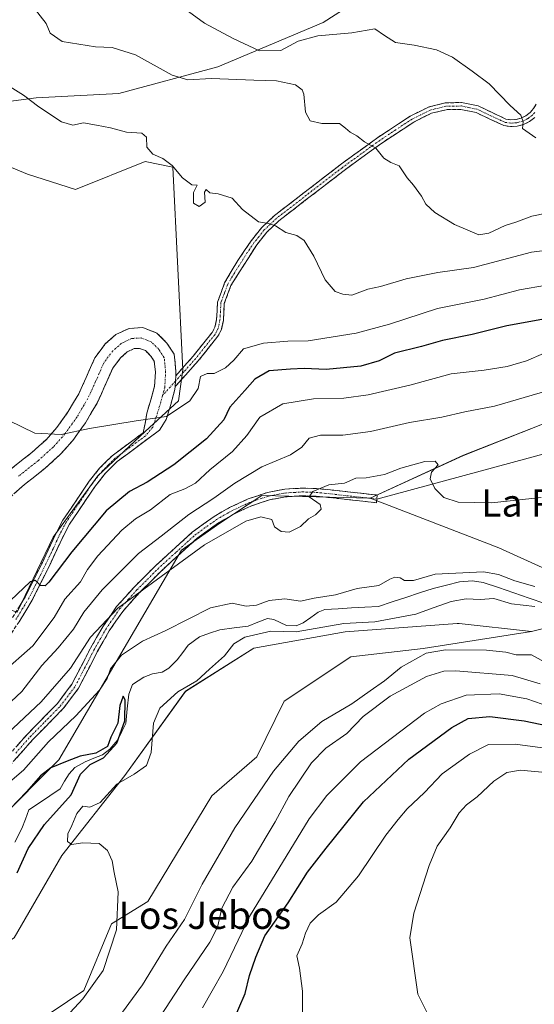
# Model space of a CAD drawing. Units: metres. Extents: x 641608 to 645069, y 4727569 to 4729953.
# Drawn here: x 642907 to 643058, y 4729363 to 4729651 of the extents above; entities that cross this region are included whole.
import ezdxf
from ezdxf.enums import TextEntityAlignment as Align

# ---------------------------------------------------------------- set-up
doc = ezdxf.new("R2010")
doc.units = ezdxf.units.M
doc.header["$MEASUREMENT"] = 0
doc.linetypes.add('TRAZO_Y_PUNTO', pattern=[1, 0.5, -0.25, 0, -0.25])
doc.linetypes.add('TRAZOSX2', pattern=[1.5, 1, -0.5])
for name, color, linetype, lineweight in [('Arbolado forestal CxS', 92, 'Continuous', 0), ('Camino', 19, 'TRAZOSX2', 0), ('Camino Cxs', 19, 'Continuous', 0), ('Camino eje', 19, 'TRAZO_Y_PUNTO', 0), ('Corriente natural lineal', 142, 'Continuous', 13), ('Cultivos herbáceos CxS', 92, 'Continuous', 0), ('Curva de nivel maestra', 36, 'Continuous', 30), ('Curva de nivel normal', 36, 'Continuous', 0), ('Layer 0', 7, 'Continuous', 0), ('Matorral CxS', 135, 'Continuous', 0), ('Texto cartográfico', 19, 'Continuous', 0)]:
    doc.layers.add(name, color=color, linetype=linetype, lineweight=lineweight)
doc.styles.add('Arial', font='txt', dxfattribs={"height": 0.2})

# ---------------------------------------------------------------- blocks, each defined once
blk = doc.blocks.new('*U153')
at = {"layer": 'Matorral CxS', "color": 135, "linetype": 'Continuous', "lineweight": 0}
for points in [[(642906.57, 4729477.73, 523.65), (642917.14, 4729499.69, 526.03), (642930.14, 4729517.58, 527.42), (642943.96, 4729530.58, 528.67), (642953.71, 4729539.53, 529.1), (642955.05, 4729548.6, 530.31), (642952.09, 4729607.83, 534.89), (642943.96, 4729609.45, 534.26), (642923.64, 4729601.32, 532.24), (642909.63, 4729605.75, 531.95), (642885.21, 4729615.86, 530.86)], [(642864.54, 4729621.71, 530.08), (642912.18, 4729628.05, 535.11), (642936.28, 4729629.36, 537.19), (642965.27, 4729637.16, 540.2), (642996.03, 4729650.09, 545.01), (643013.5, 4729661.38, 548.2)], [(643059.65, 4729532.49, 511.2), (643037.04, 4729523.6, 510.44), (643009.78, 4729511.07, 508.74), (642978.09, 4729511.88, 510.39), (642965.82, 4729503.81, 509.62), (642954.61, 4729495.88, 508.87), (642918.76, 4729434.64, 499.62), (642900.74, 4729416.6, 498.73)]]:
    blk.add_polyline3d(points, dxfattribs=at)
blk = doc.blocks.new('*U156')
at = {"layer": 'Cultivos herbáceos CxS', "color": 92, "linetype": 'Continuous', "lineweight": 0}
blk.add_polyline3d([(642858.5929, 4729351.5253, 501.3301), (642905.7593, 4729382.6057, 503.4768), (642919.6367, 4729406.6223, 504.7184), (642938.0361, 4729430.0019, 505.4557), (642955.7655, 4729454.6315, 506.3483), (642975.7359, 4729467.2583, 507.2866), (643002.4689, 4729472.0435, 508.0344), (643035.1721, 4729474.4385, 509.38), (643035.7877, 4729474.4835, 509.4064), (643056.8919, 4729472.0775, 509.3102), (643025.2227, 4729467.1655, 511.7363), (643004.0937, 4729464.7255, 507.9494), (642984.5895, 4729451.7167, 507.0546), (642976.6223, 4729435.5299, 508.6764), (642963.4601, 4729424.0721, 506.8656), (642944.7675, 4729393.1757, 506.6494), (642934.2035, 4729386.6707, 505.1555), (642926.0761, 4729367.1571, 505.8051), (642911.4479, 4729357.4003, 504.6296)], dxfattribs=at)
blk = doc.blocks.new('*U157')
at = {"layer": 'Cultivos herbáceos CxS', "color": 92, "linetype": 'Continuous', "lineweight": 0}
blk.add_polyline3d([(643085.3609, 4729479.3617, 508.7384), (643047.3163, 4729496.5761, 507.1949), (643009.7837, 4729511.0705, 508.7356), (643037.0357, 4729523.5955, 510.4426), (643059.6499, 4729532.4863, 511.1972)], dxfattribs=at)
blk = doc.blocks.new('*U185')
at = {"layer": 'Curva de nivel normal', "color": 36, "linetype": 'Continuous', "lineweight": 0}
blk.add_polyline3d([(643065.59, 4729595.24, 540), (643056.94, 4729593.48, 540), (643052.34, 4729591.73, 540), (643049.15, 4729590.76, 540), (643044.42, 4729588.52, 540), (643041.51, 4729588.08, 540), (643034.39, 4729591.01, 540), (643028.64, 4729594.57, 540), (643025.98, 4729596.96, 540), (643024.75, 4729599.35, 540), (643022.41, 4729602.54, 540), (643020.57, 4729604.73, 540), (643018.2, 4729608.2, 540), (643015.78, 4729609.14, 540), (643013.74, 4729610.41, 540), (643011.42, 4729613.39, 540), (643008.13, 4729615.22, 540), (643005.82, 4729616.93, 540), (643003.88, 4729618.01, 540), (643002.56, 4729619.2, 540), (643000.74, 4729620.58, 540), (642995.6, 4729620.55, 540), (642992.21, 4729621.37, 540), (642990.8, 4729623.9, 540), (642990.34, 4729629.17, 540), (642989.91, 4729630.42, 540), (642987.95, 4729631.9, 540), (642982.38, 4729633, 540), (642975.74, 4729633.2, 540), (642963.41, 4729633.74, 540), (642956.49, 4729633.29, 540), (642951.93, 4729634.68, 540), (642941.14, 4729640.59, 540), (642934.38, 4729642.78, 540), (642929.5, 4729643.01, 540), (642919.72, 4729644.54, 540), (642916.2, 4729646.96, 540), (642915.07, 4729649.81, 540), (642908.11, 4729658.84, 540)], dxfattribs=at)
blk = doc.blocks.new('*U190')
at = {"layer": 'Curva de nivel normal', "color": 36, "linetype": 'Continuous', "lineweight": 0}
for points in [[(642902.09, 4729459.96, 520), (642911.18, 4729467.97, 520), (642917.44, 4729476.23, 520), (642920.54, 4729481.53, 520), (642925.07, 4729486.63, 520), (642927.18, 4729490.24, 520), (642930.18, 4729494.26, 520), (642937.2, 4729501.71, 520), (642941.2, 4729505.04, 520), (642945.58, 4729507.71, 520), (642951.31, 4729512.14, 520), (642955.55, 4729513.76, 520), (642958.68, 4729515.47, 520), (642962.86, 4729519.37, 520), (642969.51, 4729524.71, 520), (642973.7, 4729529.37, 520), (642977.46, 4729534.72, 520), (642984.18, 4729538.63, 520), (642993.14, 4729540.09, 520), (643002.02, 4729540.3, 520), (643009.13, 4729541.23, 520), (643021.38, 4729544.09, 520), (643033.42, 4729547.41, 520), (643043.08, 4729548.45, 520), (643049.75, 4729549.54, 520), (643055.42, 4729551.19, 520), (643060.42, 4729553.39, 520)], [(643062.2, 4729450.1, 520), (643055.53, 4729452.43, 520), (643047.42, 4729453.92, 520), (643037.75, 4729453.51, 520), (643030.45, 4729451, 520), (643025.62, 4729448.21, 520), (643006.92, 4729434.05, 520), (642997.04, 4729424.21, 520), (642991.94, 4729417.41, 520), (642974.48, 4729388.8, 520), (642966.8, 4729372.71, 520), (642963.61, 4729367.07, 520), (642960.72, 4729362.18, 520)]]:
    blk.add_polyline3d(points, dxfattribs=at)
blk = doc.blocks.new('*U195')
at = {"layer": 'Curva de nivel normal', "color": 36, "linetype": 'Continuous', "lineweight": 0}
for points in [[(642903.76, 4729427.56, 505), (642908.43, 4729431.64, 505), (642915.76, 4729439.85, 505), (642923.76, 4729447.52, 505), (642930.64, 4729454.97, 505), (642932.88, 4729458.39, 505), (642933.83, 4729461.25, 505), (642937.08, 4729465.19, 505), (642943.18, 4729469.28, 505), (642950.01, 4729472.38, 505), (642963.06, 4729479, 505), (642969.46, 4729480.41, 505), (642973.52, 4729479.48, 505), (642976.52, 4729479.82, 505), (642980.25, 4729481.21, 505), (642984.78, 4729481.66, 505), (642989.4, 4729481.02, 505), (642993.36, 4729481.82, 505), (642999.57, 4729482.85, 505), (643005.96, 4729484.65, 505), (643012.24, 4729485.52, 505), (643015.46, 4729487.44, 505), (643016.91, 4729488.01, 505), (643018.49, 4729487.78, 505), (643019.8, 4729487, 505), (643022.39, 4729487.05, 505), (643028.75, 4729488.92, 505), (643042.82, 4729489.53, 505), (643047.21, 4729488.76, 505), (643052, 4729486.92, 505), (643057.83, 4729485.29, 505)], [(643057.82, 4729479.44, 505), (643051.06, 4729480.24, 505), (643045.9, 4729481.79, 505), (643041.84, 4729481.5, 505), (643037.77, 4729481.65, 505), (643033.43, 4729480.86, 505), (643028.13, 4729479.08, 505), (643023.09, 4729477.2, 505), (643011.08, 4729474.96, 505), (643002.08, 4729474.49, 505), (642988.08, 4729472, 505), (642980.75, 4729472.24, 505), (642973.12, 4729470.47, 505), (642969.89, 4729468.54, 505), (642967.21, 4729464.97, 505), (642962.77, 4729461.1, 505), (642959.13, 4729457.69, 505), (642953.52, 4729454.45, 505), (642948.29, 4729449.71, 505), (642946.48, 4729445.37, 505), (642945.73, 4729436.71, 505), (642944.36, 4729432.92, 505), (642940.8, 4729430.46, 505), (642935.74, 4729427.47, 505), (642930.81, 4729422.18, 505), (642927.86, 4729420.82, 505), (642925.79, 4729421.11, 505), (642924.03, 4729418.95, 505), (642922.61, 4729415.4, 505), (642921.39, 4729412.94, 505), (642921.32, 4729410.7, 505), (642922.57, 4729409.85, 505), (642925.73, 4729410.34, 505), (642930.52, 4729410.14, 505), (642933, 4729408.13, 505), (642934.39, 4729405.06, 505), (642934.9, 4729401.69, 505), (642936.07, 4729396.02, 505), (642935.59, 4729384.89, 505), (642931.76, 4729373.04, 505), (642925.75, 4729364.76, 505), (642920.86, 4729359.37, 505)]]:
    blk.add_polyline3d(points, dxfattribs=at)
blk = doc.blocks.new('*U203')
at = {"layer": 'Curva de nivel normal', "color": 36, "linetype": 'Continuous', "lineweight": 0}
for points in [[(642901.77, 4729448.7, 515), (642907.95, 4729454.54, 515), (642913.81, 4729462.16, 515), (642918.57, 4729467.37, 515), (642923.02, 4729472.81, 515), (642926.05, 4729477.74, 515), (642931.42, 4729484.29, 515), (642942.08, 4729494.92, 515), (642948.65, 4729499.94, 515), (642956.79, 4729506.35, 515), (642964.02, 4729511.09, 515), (642970.18, 4729515.49, 515), (642978.08, 4729520.23, 515), (642986.42, 4729523.79, 515), (642989.76, 4729526.01, 515), (642991.89, 4729528.62, 515), (642995.2, 4729529.52, 515), (643001.72, 4729529.46, 515), (643009.84, 4729530.6, 515), (643021.19, 4729533.24, 515), (643030.67, 4729534.74, 515), (643037.36, 4729536.32, 515), (643046.03, 4729537.94, 515), (643061.76, 4729542.56, 515)], [(643059.42, 4729456.86, 515), (643051.23, 4729459.22, 515), (643034.79, 4729460.66, 515), (643031.26, 4729460.56, 515), (643026.25, 4729458.95, 515), (643015.62, 4729453.18, 515), (643007.74, 4729447.25, 515), (643002.96, 4729442.32, 515), (642996.75, 4729438.04, 515), (642992.64, 4729433.78, 515), (642985.98, 4729423.9, 515), (642981.97, 4729416.48, 515), (642979.36, 4729412.12, 515), (642975.16, 4729405.03, 515), (642969.62, 4729397.42, 515), (642966.38, 4729391.23, 515), (642965.11, 4729385.75, 515), (642962.9, 4729381.33, 515), (642955.43, 4729370.31, 515), (642947.23, 4729357.73, 515)]]:
    blk.add_polyline3d(points, dxfattribs=at)
blk = doc.blocks.new('*U206')
at = {"layer": 'Curva de nivel normal', "color": 36, "linetype": 'Continuous', "lineweight": 0}
for points in [[(642898.67, 4729437.62, 510), (642913.64, 4729451.52, 510), (642922.17, 4729461.37, 510), (642928.02, 4729470.5, 510), (642935.97, 4729478.89, 510), (642961.3, 4729497.42, 510), (642973.46, 4729504.32, 510), (642977.75, 4729505.67, 510), (642981, 4729504.8, 510), (642981.76, 4729502.72, 510), (642983.71, 4729501.3, 510), (642986.1, 4729501.19, 510), (642989.42, 4729502.81, 510), (642991.75, 4729505.07, 510), (642993.75, 4729506.22, 510), (642995.46, 4729507.84, 510), (642995.16, 4729509.27, 510), (642991.9, 4729511.44, 510), (642993, 4729513.03, 510), (642997.62, 4729514.99, 510), (643002.24, 4729515.51, 510), (643005.54, 4729516.9, 510), (643008.54, 4729516.99, 510), (643013.93, 4729517.95, 510), (643018.74, 4729519.84, 510), (643025.68, 4729521.75, 510), (643028.72, 4729521.9, 510), (643029.6, 4729520.78, 510), (643027.71, 4729518.67, 510), (643027.3, 4729516.74, 510), (643028.68, 4729513.87, 510), (643031.22, 4729511.3, 510), (643035.5, 4729509.94, 510), (643045.22, 4729509.72, 510), (643059.75, 4729511.24, 510)], [(643062.76, 4729462.05, 510), (643056.93, 4729465.27, 510), (643052.42, 4729465.28, 510), (643049.42, 4729466.07, 510), (643043.74, 4729466.69, 510), (643031.71, 4729466.76, 510), (643026.07, 4729465.82, 510), (643018.84, 4729461.71, 510), (643013.94, 4729457.68, 510), (643009.77, 4729454.8, 510), (643004.42, 4729450.96, 510), (642995.6, 4729445.83, 510), (642988.94, 4729440.04, 510), (642981.52, 4729431.32, 510), (642970.16, 4729414.78, 510), (642960.61, 4729398.25, 510), (642955.48, 4729387.97, 510), (642950.16, 4729380.13, 510), (642943.19, 4729368.84, 510), (642934.42, 4729356.92, 510)]]:
    blk.add_polyline3d(points, dxfattribs=at)
blk = doc.blocks.new('*U209')
at = {"layer": 'Curva de nivel normal', "color": 36, "linetype": 'Continuous', "lineweight": 0}
blk.add_polyline3d([(643058.19, 4729616.43, 545), (643054.27, 4729619.07, 545), (643054.45, 4729621.04, 545), (643053.72, 4729622.98, 545), (643050.6, 4729625.84, 545), (643044.55, 4729632.17, 545), (643039.57, 4729635.86, 545), (643033.81, 4729639.96, 545), (643029.1, 4729642.13, 545), (643022.63, 4729643.44, 545), (643017.14, 4729644.29, 545), (643013.93, 4729646.32, 545), (643011.1, 4729648.25, 545), (643004.42, 4729647.05, 545), (642994.43, 4729646.2, 545), (642988.74, 4729644.66, 545), (642983.61, 4729641.95, 545), (642977.42, 4729641.76, 545), (642969.75, 4729645.42, 545), (642961.31, 4729649.86, 545), (642952.36, 4729656.39, 545)], dxfattribs=at)
blk = doc.blocks.new('*U216')
at = {"layer": 'Curva de nivel maestra', "color": 36, "linetype": 'Continuous', "lineweight": 30}
blk.add_polyline3d([(642906.62, 4729401.56, 500), (642909.81, 4729408.71, 500), (642914.57, 4729415.71, 500), (642922.42, 4729424.37, 500), (642925.11, 4729430.43, 500), (642927.92, 4729433.23, 500), (642931.8, 4729435.23, 500), (642935.73, 4729439.47, 500), (642938.1, 4729446.01, 500), (642938.11, 4729452.18, 500), (642937.56, 4729453.22, 500), (642936.56, 4729450.49, 500), (642935.99, 4729445.37, 500), (642933.96, 4729441.26, 500), (642933.03, 4729438.47, 500), (642929.57, 4729436.54, 500), (642925.01, 4729435.68, 500), (642921.24, 4729434.18, 500), (642916.43, 4729432.28, 500), (642913.38, 4729429.96, 500), (642909.35, 4729425.3, 500), (642904.47, 4729420.21, 500)], dxfattribs=at)

msp = doc.modelspace()

# ---------------------------------------------------------------- linework, layer by layer
at = {"layer": 'Arbolado forestal CxS', "color": 92, "linetype": 'Continuous', "lineweight": 0}
for points in [[(642802.55, 4729354.96, 493.44), (642841.83, 4729372.68, 497.74), (642854.56, 4729391.55, 501.11), (642865.13, 4729400.49, 502.06), (642874.88, 4729406.18, 502.35), (642880.57, 4729412.69, 503.77), (642900.74, 4729416.6, 498.73), (642918.76, 4729434.64, 499.62), (642954.61, 4729495.88, 508.87), (642965.82, 4729503.81, 509.62), (642978.09, 4729511.88, 510.39), (643009.78, 4729511.07, 508.74), (643047.32, 4729496.58, 507.19), (643085.36, 4729479.36, 508.74), (643056.89, 4729472.08, 509.31), (643035.79, 4729474.48, 509.41), (643035.17, 4729474.44, 509.38), (643002.47, 4729472.04, 508.03), (642975.74, 4729467.26, 507.29), (642955.77, 4729454.63, 506.35), (642938.04, 4729430, 505.46), (642919.64, 4729406.62, 504.72), (642905.76, 4729382.61, 503.48), (642858.59, 4729351.53, 501.33)], [(643009.78, 4729511.07, 508.74), (642978.09, 4729511.88, 510.39), (642965.82, 4729503.81, 509.62), (642954.61, 4729495.88, 508.87), (642918.76, 4729434.64, 499.62), (642900.74, 4729416.6, 498.73), (642880.57, 4729412.69, 503.77)], [(643009.78, 4729511.07, 508.74), (643047.32, 4729496.58, 507.19), (643085.36, 4729479.36, 508.74)], [(642911.45, 4729357.4, 504.63), (642926.08, 4729367.16, 505.81), (642934.2, 4729386.67, 505.16), (642944.77, 4729393.18, 506.65), (642963.46, 4729424.07, 506.87), (642976.62, 4729435.53, 508.68), (642984.59, 4729451.72, 507.05), (643004.09, 4729464.73, 507.95), (643025.22, 4729467.17, 511.74), (643056.89, 4729472.08, 509.31), (643085.36, 4729479.36, 508.74)], [(643085.36, 4729479.36, 508.74), (643056.89, 4729472.08, 509.31)], [(643085.36, 4729479.36, 508.74), (643056.89, 4729472.08, 509.31)], [(642739.97, 4729301.3, 494.96), (642751.05, 4729303.45, 495.95), (642755.42, 4729303.74, 496.54), (642765.98, 4729298.86, 497.93), (642818.95, 4729331.23, 499.08), (642836.01, 4729342.76, 500.42), (642858.59, 4729351.53, 501.33), (642905.76, 4729382.61, 503.48), (642919.64, 4729406.62, 504.72), (642938.04, 4729430, 505.46), (642955.77, 4729454.63, 506.35), (642975.74, 4729467.26, 507.29), (643002.47, 4729472.04, 508.03), (643035.17, 4729474.44, 509.38), (643035.79, 4729474.48, 509.41), (643056.89, 4729472.08, 509.31)], [(643056.89, 4729472.08, 509.31), (643025.22, 4729467.17, 511.74), (643004.09, 4729464.73, 507.95), (642984.59, 4729451.72, 507.05), (642976.62, 4729435.53, 508.68), (642963.46, 4729424.07, 506.87), (642944.77, 4729393.18, 506.65), (642934.2, 4729386.67, 505.16), (642926.08, 4729367.16, 505.81), (642911.45, 4729357.4, 504.63)]]:
    msp.add_polyline3d(points, dxfattribs=at)
at = {"layer": 'Camino', "color": 19, "linetype": 'TRAZOSX2', "lineweight": 0}
for points in [[(642952.93, 4729546.87), (642958.01, 4729552.54), (642963.57, 4729559.49), (642964.39, 4729561.07), (642964.87, 4729563.28), (642965.14, 4729568.36), (642967.23, 4729574.05), (642971.09, 4729580.56), (642975, 4729586.33), (642978.07, 4729590.16), (642981.77, 4729593.67), (643000.95, 4729608.46), (643011.97, 4729616.47), (643021.47, 4729622.73), (643026.96, 4729625.44), (643031.69, 4729626.61), (643036.44, 4729626.69), (643041.32, 4729625.69), (643049.38, 4729621.88), (643050.85, 4729621.68), (643052.39, 4729621.78), (643053.88, 4729622.17), (643055.26, 4729622.85), (643056.48, 4729623.78), (643057.51, 4729624.94), (643058.26, 4729626.22)], [(643057.86, 4729622.3), (643056.32, 4729621.13), (643054.57, 4729620.29), (643052.71, 4729619.8), (643050.77, 4729619.68), (643048.8, 4729619.95), (643040.68, 4729623.77), (643036.26, 4729624.69), (643031.95, 4729624.61), (643027.66, 4729623.56), (643022.47, 4729620.99), (643013.11, 4729614.83), (643002.15, 4729606.86), (642983.07, 4729592.15), (642979.56, 4729588.8), (642976.6, 4729585.15), (642969.05, 4729573.19), (642967.12, 4729567.96), (642966.85, 4729563.02), (642966.29, 4729560.38), (642965.25, 4729558.38), (642959.53, 4729551.24), (642952.74, 4729543.67)], [(642904.87, 4729519.66), (642910.89, 4729524.42), (642915.05, 4729528.17), (642918.2, 4729531.71), (642921.53, 4729536.39), (642924.61, 4729541.61), (642926.78, 4729546.35), (642929.3, 4729552.12), (642932.35, 4729556.15), (642935.42, 4729558.87), (642939.29, 4729560.71), (642943.32, 4729560.91), (642947.45, 4729559.34), (642950.37, 4729556.42), (642952.48, 4729553.16), (642953, 4729547.99), (642952.93, 4729546.87)], [(642905.27, 4729476.2), (642909.06, 4729482.4), (642913.98, 4729492.31), (642918.17, 4729501.26), (642919.97, 4729504.65), (642927.68, 4729516.04), (642930.7, 4729519.86), (642934.36, 4729523.48), (642943.4, 4729530.21), (642944.07, 4729533.35), (642944.47, 4729535.95), (642945.71, 4729540.07), (642946.73, 4729543.8), (642946.98, 4729547.87), (642946.66, 4729551.12), (642945.68, 4729552.62), (642944.12, 4729554.19), (642942.36, 4729554.86), (642940.78, 4729554.78), (642938.76, 4729553.82), (642936.78, 4729552.05), (642934.51, 4729549.07), (642932.26, 4729543.9), (642929.94, 4729538.83), (642926.57, 4729533.11), (642922.89, 4729527.97), (642919.31, 4729523.94), (642914.77, 4729519.84), (642908.73, 4729515.06), (642902.51, 4729509.55)], [(642952.74, 4729543.67), (642952.69, 4729542.81), (642951.47, 4729538.41), (642950.18, 4729534.1), (642948.23, 4729531), (642935.83, 4729521.77), (642932.38, 4729518.35), (642929.5, 4729514.71), (642921.9, 4729503.49), (642920.19, 4729500.25), (642916.01, 4729491.34), (642911.03, 4729481.31), (642907.16, 4729474.99), (642904.4, 4729470.88), (642902.45, 4729468.49), (642898.88, 4729464.85), (642891.89, 4729458.55), (642886.39, 4729454.72), (642880.5, 4729450.68), (642875.68, 4729447.63), (642839.28, 4729427.34), (642825.15, 4729419.02), (642811.83, 4729411.35)], [(642901.22, 4729432.69), (642909.48, 4729441.99), (642918.34, 4729451.04), (642922.6, 4729456.71), (642928.04, 4729467.23), (642931.6, 4729473.47), (642935.66, 4729479.4), (642940.75, 4729485.04), (642946.89, 4729491.19), (642957.77, 4729501.12), (642964.2, 4729505.76), (642968.63, 4729508.31), (642974.05, 4729510.84), (642979.72, 4729512.77), (642984.78, 4729513.7), (642989.96, 4729514.03), (642994.15, 4729513.88), (643000.13, 4729513.28), (643011.77, 4729512), (643011.66, 4729510.81)], [(643011.66, 4729510.81), (643011.55, 4729509.76), (642999.82, 4729511.04), (642993.99, 4729511.63), (642989.99, 4729511.78), (642985.05, 4729511.47), (642980.29, 4729510.59), (642974.89, 4729508.75), (642969.67, 4729506.31), (642965.42, 4729503.87), (642959.19, 4729499.37), (642948.44, 4729489.57), (642942.39, 4729483.49), (642937.43, 4729478), (642933.51, 4729472.28), (642930.02, 4729466.15), (642924.51, 4729455.51), (642920.05, 4729449.57), (642911.12, 4729440.46), (642902.81, 4729431.09)]]:
    msp.add_lwpolyline(points, dxfattribs=at)
at = {"layer": 'Camino Cxs', "color": 19, "linetype": 'Continuous', "lineweight": 0}
msp.add_lwpolyline([(642952.93, 4729546.87), (642952.74, 4729543.67)], dxfattribs=at)
msp.add_lwpolyline([(642952.93, 4729546.87), (642952.74, 4729543.67)], dxfattribs=at)
for points in [[(643057.86, 4729622.3, 545.33), (643056.32, 4729621.13, 545.14), (643054.57, 4729620.29, 544.86), (643052.71, 4729619.8, 544.55), (643050.77, 4729619.68, 544.25), (643048.8, 4729619.95, 543.99), (643044.74, 4729621.86, 543.54), (643040.68, 4729623.77, 543.28), (643036.26, 4729624.69, 543.09), (643031.95, 4729624.61, 542.67), (643027.66, 4729623.56, 542.11), (643025.07, 4729622.28, 541.82), (643022.47, 4729620.99, 541.49), (643019.35, 4729618.94, 541.01), (643016.23, 4729616.88, 540.57), (643013.11, 4729614.83, 540.13), (643009.46, 4729612.17, 539.54), (643005.8, 4729609.52, 538.89), (643002.15, 4729606.86, 538.24), (642998.33, 4729603.92, 537.57), (642994.52, 4729600.98, 536.96), (642990.7, 4729598.03, 536.34), (642986.89, 4729595.09, 535.69), (642983.07, 4729592.15, 535.14), (642979.56, 4729588.8, 534.52), (642976.6, 4729585.15, 533.85), (642974.08, 4729581.16, 533.3), (642971.57, 4729577.18, 532.72), (642969.05, 4729573.19, 532.38), (642968.09, 4729570.58, 532.04), (642967.12, 4729567.96, 531.69), (642966.85, 4729563.02, 531.06), (642966.29, 4729560.38, 530.9), (642965.25, 4729558.38, 530.85), (642962.39, 4729554.81, 530.66), (642959.53, 4729551.24, 530.46), (642957.27, 4729548.72, 530.44), (642955, 4729546.19, 530.48), (642952.74, 4729543.67, 530.49), (642952.74, 4729543.67, 530.49), (642952.93, 4729546.87, 530.6), (642955.47, 4729549.71, 530.62), (642958.01, 4729552.54, 530.68), (642960.79, 4729556.02, 530.9), (642963.57, 4729559.49, 531.09), (642964.39, 4729561.07, 531.13), (642964.87, 4729563.28, 531.24), (642965.01, 4729565.82, 531.52), (642965.14, 4729568.36, 531.8), (642966.19, 4729571.21, 532.13), (642967.23, 4729574.05, 532.48), (642969.16, 4729577.31, 532.77), (642971.09, 4729580.56, 533.11), (642973.05, 4729583.45, 533.53), (642975, 4729586.33, 533.97), (642978.07, 4729590.16, 534.64), (642979.92, 4729591.92, 534.96), (642981.77, 4729593.67, 535.25), (642985.61, 4729596.63, 535.78), (642989.44, 4729599.59, 536.39), (642993.28, 4729602.54, 536.99), (642997.11, 4729605.5, 537.61), (643000.95, 4729608.46, 538.26), (643004.62, 4729611.13, 538.98), (643008.3, 4729613.8, 539.62), (643011.97, 4729616.47, 540.27), (643015.14, 4729618.56, 540.68), (643018.3, 4729620.64, 541.19), (643021.47, 4729622.73, 541.61), (643024.22, 4729624.09, 541.94), (643026.96, 4729625.44, 542.28), (643031.69, 4729626.61, 542.95), (643036.44, 4729626.69, 543.45), (643041.32, 4729625.69, 543.53), (643045.35, 4729623.79, 543.74), (643049.38, 4729621.88, 544.19), (643050.85, 4729621.68, 544.4), (643052.39, 4729621.78, 544.63), (643053.88, 4729622.17, 544.84), (643055.26, 4729622.85, 545.05), (643056.48, 4729623.78, 545.28), (643057.51, 4729624.94, 545.64), (643058.26, 4729626.22, 545.93)], [(642904.87, 4729519.66, 529.51), (642907.88, 4729522.04, 529.6), (642910.89, 4729524.42, 529.72), (642912.97, 4729526.3, 529.81), (642915.05, 4729528.17, 529.91), (642918.2, 4729531.71, 530.05), (642919.86, 4729534.05, 530.14), (642921.53, 4729536.39, 530.22), (642923.07, 4729539, 530.32), (642924.61, 4729541.61, 530.4), (642925.69, 4729543.98, 530.48), (642926.78, 4729546.35, 530.55), (642928.04, 4729549.24, 530.63), (642929.3, 4729552.12, 530.7), (642930.83, 4729554.14, 530.78), (642932.35, 4729556.15, 530.85), (642935.42, 4729558.87, 530.96), (642939.29, 4729560.71, 531.07), (642943.32, 4729560.91, 531.16), (642947.45, 4729559.34, 531.21), (642950.37, 4729556.42, 531.13), (642952.48, 4729553.16, 530.91), (642952.74, 4729550.57, 530.77), (642953, 4729547.99, 530.63), (642952.93, 4729546.87, 530.6), (642952.93, 4729546.87, 530.6), (642952.74, 4729543.67, 530.49), (642952.69, 4729542.81, 530.46), (642951.47, 4729538.41, 530.41), (642950.18, 4729534.1, 529.73), (642948.23, 4729531, 529.16), (642945.13, 4729528.69, 528.92), (642942.03, 4729526.38, 528.82), (642938.93, 4729524.08, 528.66), (642935.83, 4729521.77, 528.29), (642932.38, 4729518.35, 528.08), (642929.5, 4729514.71, 527.77), (642926.97, 4729510.97, 527.37), (642924.43, 4729507.23, 526.93), (642921.9, 4729503.49, 526.66), (642920.19, 4729500.25, 526.39), (642918.1, 4729495.8, 525.6), (642916.01, 4729491.34, 525.33), (642914.35, 4729488, 524.86), (642912.69, 4729484.65, 524.61), (642911.03, 4729481.31, 524.44), (642909.1, 4729478.15, 523.95), (642907.16, 4729474.99, 523.4)], [(642907.17, 4729479.3, 523.91), (642909.06, 4729482.4, 524.46), (642910.7, 4729485.7, 524.83), (642912.34, 4729489.01, 524.99), (642913.98, 4729492.31, 525.49), (642916.08, 4729496.79, 525.94), (642918.17, 4729501.26, 526.6), (642919.97, 4729504.65, 527.01), (642922.54, 4729508.45, 527.08), (642925.11, 4729512.24, 527.73), (642927.68, 4729516.04, 527.96), (642930.7, 4729519.86, 528.38), (642932.53, 4729521.67, 528.47), (642934.36, 4729523.48, 528.61), (642937.37, 4729525.72, 528.94), (642940.39, 4729527.97, 529.11), (642943.4, 4729530.21, 529.28), (642944.07, 4729533.35, 529.83), (642944.47, 4729535.95, 530.04), (642945.71, 4729540.07, 530.33), (642946.73, 4729543.8, 530.5), (642946.98, 4729547.87, 530.62), (642946.66, 4729551.12, 530.75), (642945.68, 4729552.62, 530.82), (642944.12, 4729554.19, 530.88), (642942.36, 4729554.86, 530.89), (642940.78, 4729554.78, 530.88), (642938.76, 4729553.82, 530.85), (642936.78, 4729552.05, 530.8), (642934.51, 4729549.07, 530.71), (642933.38, 4729546.48, 530.63), (642932.26, 4729543.9, 530.56), (642931.1, 4729541.37, 530.45), (642929.94, 4729538.83, 530.34), (642928.25, 4729535.97, 530.19), (642926.57, 4729533.11, 530.06), (642924.73, 4729530.54, 529.92), (642922.89, 4729527.97, 529.8), (642921.1, 4729525.95, 529.71), (642919.31, 4729523.94, 529.62), (642917.04, 4729521.89, 529.52), (642914.77, 4729519.84, 529.41), (642911.75, 4729517.45, 529.32), (642908.73, 4729515.06, 529.21), (642905.62, 4729512.3, 529.1)], [(642906.73, 4729438.89, 506.99), (642909.48, 4729441.99, 507.37), (642912.43, 4729445.01, 507.38), (642915.39, 4729448.02, 507.51), (642918.34, 4729451.04, 507.94), (642920.47, 4729453.88, 508.21), (642922.6, 4729456.71, 508.23), (642924.41, 4729460.22, 508.99), (642926.23, 4729463.72, 508.98), (642928.04, 4729467.23, 509.29), (642929.82, 4729470.35, 509.58), (642931.6, 4729473.47, 509.39), (642933.63, 4729476.44, 509.87), (642935.66, 4729479.4, 510.24), (642938.21, 4729482.22, 510.4), (642940.75, 4729485.04, 510.71), (642943.82, 4729488.12, 510.79), (642946.89, 4729491.19, 510.71), (642950.52, 4729494.5, 511.23), (642954.14, 4729497.81, 511.31), (642957.77, 4729501.12, 511.67), (642960.99, 4729503.44, 511.4), (642964.2, 4729505.76, 511.81), (642966.42, 4729507.04, 511.53), (642968.63, 4729508.31, 511.53), (642971.34, 4729509.58, 511.77), (642974.05, 4729510.84, 511.57), (642976.89, 4729511.81, 511.09), (642979.72, 4729512.77, 510.94), (642982.25, 4729513.24, 510.73), (642984.78, 4729513.7, 510.68), (642987.37, 4729513.87, 510.55), (642989.96, 4729514.03, 510.35), (642994.15, 4729513.88, 509.93), (642997.14, 4729513.58, 509.65), (643000.13, 4729513.28, 509.5), (643004.01, 4729512.85, 509.33), (643007.89, 4729512.42, 509.16), (643011.77, 4729512, 509.08), (643011.55, 4729509.76, 508.75), (643007.64, 4729510.19, 508.89), (643003.73, 4729510.62, 509.22), (642999.82, 4729511.04, 509.54), (642996.91, 4729511.34, 509.73), (642993.99, 4729511.63, 509.88), (642989.99, 4729511.78, 510.11), (642985.05, 4729511.47, 510.38), (642980.29, 4729510.59, 510.59), (642977.59, 4729509.67, 510.65), (642974.89, 4729508.75, 510.84), (642972.28, 4729507.53, 510.93), (642969.67, 4729506.31, 510.91), (642965.42, 4729503.87, 511.05), (642962.31, 4729501.62, 510.66), (642959.19, 4729499.37, 510.73), (642955.61, 4729496.1, 510.25), (642952.02, 4729492.84, 510.27), (642948.44, 4729489.57, 509.96), (642945.42, 4729486.53, 509.74), (642942.39, 4729483.49, 509.63), (642939.91, 4729480.75, 509.26), (642937.43, 4729478, 509.15), (642935.47, 4729475.14, 509.03), (642933.51, 4729472.28, 508.68), (642931.77, 4729469.22, 508.78), (642930.02, 4729466.15, 508.89), (642928.18, 4729462.6, 508.56), (642926.35, 4729459.06, 508.38), (642924.51, 4729455.51, 507.55), (642922.28, 4729452.54, 507.33), (642920.05, 4729449.57, 507.11), (642917.07, 4729446.53, 506.52), (642914.1, 4729443.5, 506.34), (642911.12, 4729440.46, 506.84), (642908.35, 4729437.34, 506.48), (642905.58, 4729434.21, 506.5)]]:
    msp.add_polyline3d(points, dxfattribs=at)
at = {"layer": 'Camino eje', "color": 19, "linetype": 'TRAZO_Y_PUNTO', "lineweight": 0}
for points in [[(643057.81, 4729623.77), (643057.17, 4729623.04), (643055.79, 4729621.99), (643055.1, 4729621.65), (643054.23, 4729621.23), (643052.55, 4729620.79), (643051.78, 4729620.74), (643050.81, 4729620.68), (643049.09, 4729620.92), (643045.03, 4729622.83), (643041, 4729624.73), (643038.56, 4729625.23), (643036.35, 4729625.69), (643034.2, 4729625.65), (643031.82, 4729625.61), (643029.68, 4729625.09), (643027.31, 4729624.5), (643024.57, 4729623.15), (643021.97, 4729621.86), (643017.22, 4729618.73), (643012.54, 4729615.65), (643001.55, 4729607.66), (642982.42, 4729592.91), (642980.67, 4729591.24), (642978.82, 4729589.48), (642977.28, 4729587.57), (642975.8, 4729585.74), (642973.85, 4729582.86), (642970.07, 4729576.88), (642968.14, 4729573.62), (642967.18, 4729571.01), (642966.13, 4729568.16), (642966, 4729565.62), (642965.86, 4729563.15), (642965.62, 4729562.05), (642965.34, 4729560.73), (642964.41, 4729558.94), (642961.55, 4729555.37), (642958.77, 4729551.89), (642955.28, 4729547.99), (642952.84, 4729545.27)], [(642949.11, 4729541.12), (642949.71, 4729543.3), (642949.99, 4729547.93), (642949.57, 4729552.14), (642948.03, 4729554.52), (642945.78, 4729556.76), (642942.84, 4729557.89), (642940.03, 4729557.75), (642937.09, 4729556.34), (642934.57, 4729554.1), (642931.9, 4729550.59), (642929.52, 4729545.13), (642927.27, 4729540.22), (642924.05, 4729534.75), (642920.54, 4729529.84), (642917.18, 4729526.05), (642912.83, 4729522.13), (642906.8, 4729517.36)], [(642952.84, 4729545.27), (642949.11, 4729541.12)], [(642949.11, 4729541.12), (642948.59, 4729539.24), (642947.33, 4729535.03), (642946.2, 4729531.8), (642944.08, 4729529.31), (642935.1, 4729522.63), (642933.27, 4729520.82), (642931.54, 4729519.11), (642928.59, 4729515.38), (642924.79, 4729509.77), (642920.94, 4729504.07), (642920.04, 4729502.38), (642919.18, 4729500.76), (642917.09, 4729496.28), (642915, 4729491.83), (642910.05, 4729481.86), (642908.11, 4729478.7), (642906.22, 4729475.6)], [(642906.17, 4729436.58), (642910.3, 4729441.23), (642914.73, 4729445.75), (642919.2, 4729450.31), (642923.56, 4729456.11), (642926.31, 4729461.43), (642929.03, 4729466.69), (642930.78, 4729469.76), (642932.56, 4729472.88), (642936.55, 4729478.7), (642939.09, 4729481.52), (642941.57, 4729484.27), (642944.64, 4729487.34), (642947.67, 4729490.38), (642953.04, 4729495.28), (642958.48, 4729500.25), (642964.81, 4729504.82), (642967.03, 4729506.09), (642969.15, 4729507.31), (642974.47, 4729509.8), (642980.01, 4729511.68), (642982.54, 4729512.15), (642984.92, 4729512.59), (642987.51, 4729512.75), (642989.98, 4729512.91), (642992.07, 4729512.83), (642994.07, 4729512.76), (642997.34, 4729512.43), (643011.66, 4729510.81)]]:
    msp.add_lwpolyline(points, dxfattribs=at)
at = {"layer": 'Corriente natural lineal', "color": 142, "linetype": 'Continuous', "lineweight": 13}
msp.add_polyline3d([(643060.73, 4729480.34, 505.19), (643056.23, 4729481.87, 504.48), (643051.74, 4729483.4, 503.39), (643047.24, 4729484.93, 504.4), (643042.75, 4729486.46, 504.03), (643039.64, 4729486.89, 503.95), (643035.86, 4729486.62, 504.33), (643032, 4729485.65, 504.54), (643028.15, 4729484.69, 504.08), (643024.15, 4729483.38, 503.67), (643020.15, 4729482.07, 503.76), (643016.15, 4729480.76, 503.61), (643012.15, 4729479.45, 503.64), (643008.23, 4729479.22, 503.27), (643004.32, 4729478.99, 503.01), (643000.41, 4729478.76, 502.98), (642996.5, 4729478.53, 503.27), (642994.53, 4729477.76, 503.8), (642992.36, 4729476.22, 504.09), (642990.18, 4729474.68, 503.85), (642988.13, 4729473.78, 503.66), (642985.28, 4729473.89, 503.85), (642981.57, 4729475.62, 504.3), (642979.75, 4729475.94, 504.35), (642976.92, 4729474.81, 504.47), (642974.09, 4729473.68, 503.53), (642969.96, 4729473.14, 502.82), (642965.83, 4729472.6, 502.8), (642962.84, 4729471.59, 503.06), (642959.84, 4729470.58, 502.93), (642956.58, 4729468.15, 502.08), (642954.99, 4729465.98, 502.33), (642953.4, 4729463.8, 502.28), (642950.94, 4729461.38, 502.24), (642948.94, 4729460.27, 502.16), (642946.16, 4729459.77, 501.95), (642943.65, 4729458.8, 501.71), (642940.32, 4729456.59, 501.26), (642939.21, 4729453.85, 500.85), (642938.79, 4729449.56, 500.52), (642938.37, 4729445.27, 500.32), (642937.21, 4729442.85, 499.99), (642936.05, 4729440.43, 500.17), (642933.64, 4729437.75, 500.68), (642931.51, 4729436.12, 500.86), (642928.99, 4729435.09, 500.8), (642926.47, 4729434.05, 500.39), (642923.44, 4729432.34, 499.66), (642921.77, 4729430.56, 499.12), (642920.47, 4729428.36, 498.92), (642919.16, 4729426.16, 498.84), (642916.13, 4729424.1, 498.44), (642913.1, 4729422.04, 498.86), (642910.06, 4729419.97, 498.5), (642909.03, 4729417.27, 498.08), (642908, 4729414.57, 498.26), (642905.95, 4729410.53, 498.09)], dxfattribs=at)
at = {"layer": 'Cultivos herbáceos CxS', "color": 92, "linetype": 'Continuous', "lineweight": 0}
for points in [[(642748.98, 4729673.01, 520.11), (642786.2, 4729636.58, 522.65), (642807.93, 4729631.48, 525.04), (642832.08, 4729630.88, 527.48), (642864.54, 4729621.71, 530.08), (642885.21, 4729615.86, 530.86), (642909.63, 4729605.75, 531.95), (642923.64, 4729601.32, 532.24), (642943.96, 4729609.45, 534.26), (642952.09, 4729607.83, 534.89), (642955.05, 4729548.6, 530.31), (642953.71, 4729539.53, 529.1), (642943.96, 4729530.58, 528.67), (642930.14, 4729517.58, 527.42), (642917.14, 4729499.69, 526.03), (642906.57, 4729477.73, 523.65), (642896.82, 4729480.99, 525.49), (642819.49, 4729467.95, 523.44), (642787.44, 4729455.62, 523.51), (642754.29, 4729437.54, 521.23), (642729.18, 4729419.9, 518.14)], [(642864.54, 4729621.71, 530.08), (642885.21, 4729615.86, 530.86), (642909.63, 4729605.75, 531.95), (642923.64, 4729601.32, 532.24), (642943.96, 4729609.45, 534.26), (642952.09, 4729607.83, 534.89), (642955.05, 4729548.6, 530.31), (642953.71, 4729539.53, 529.1), (642943.96, 4729530.58, 528.67), (642930.14, 4729517.58, 527.42), (642917.14, 4729499.69, 526.03), (642906.57, 4729477.73, 523.65)], [(643362.18, 4729592.42, 521.96), (643262.91, 4729576.93, 516.81), (643208.29, 4729552.95, 512.23), (643199.08, 4729565.61, 513.11), (643178.42, 4729554.87, 514.5), (643161.5, 4729546.78, 514.04), (643152.22, 4729541.57, 513.82), (643126.21, 4729540.76, 513), (643095.5, 4729544.92, 512.29), (643059.65, 4729532.49, 511.2), (643037.04, 4729523.6, 510.44), (643009.78, 4729511.07, 508.74)], [(643009.78, 4729511.07, 508.74), (643047.32, 4729496.58, 507.19), (643085.36, 4729479.36, 508.74)], [(642739.97, 4729301.3, 494.96), (642751.05, 4729303.45, 495.95), (642755.42, 4729303.74, 496.54), (642765.98, 4729298.86, 497.93), (642818.95, 4729331.23, 499.08), (642836.01, 4729342.76, 500.42), (642858.59, 4729351.53, 501.33), (642905.76, 4729382.61, 503.48), (642919.64, 4729406.62, 504.72), (642938.04, 4729430, 505.46), (642955.77, 4729454.63, 506.35), (642975.74, 4729467.26, 507.29), (643002.47, 4729472.04, 508.03), (643035.17, 4729474.44, 509.38), (643035.79, 4729474.48, 509.41), (643056.89, 4729472.08, 509.31)], [(643056.89, 4729472.08, 509.31), (643025.22, 4729467.17, 511.74), (643004.09, 4729464.73, 507.95), (642984.59, 4729451.72, 507.05), (642976.62, 4729435.53, 508.68), (642963.46, 4729424.07, 506.87), (642944.77, 4729393.18, 506.65), (642934.2, 4729386.67, 505.16), (642926.08, 4729367.16, 505.81), (642911.45, 4729357.4, 504.63)]]:
    msp.add_polyline3d(points, dxfattribs=at)
at = {"layer": 'Curva de nivel maestra', "color": 36, "linetype": 'Continuous', "lineweight": 30}
for points in [[(643063.14, 4729563.92, 525), (643049.64, 4729561.44, 525), (643039.5, 4729558.91, 525), (643030.88, 4729557.17, 525), (643024.78, 4729555.38, 525), (643016.89, 4729553.41, 525), (643012.41, 4729551.22, 525), (643006.98, 4729549.68, 525), (642996.88, 4729548.72, 525), (642990.44, 4729548.94, 525), (642986.45, 4729548.74, 525), (642980.24, 4729548.33, 525), (642976.06, 4729545.89, 525), (642973.1, 4729542.54, 525), (642968.76, 4729537.72, 525), (642966.95, 4729533.93, 525), (642961.89, 4729528.44, 525), (642952.33, 4729520.8, 525), (642944.59, 4729515.79, 525), (642939.43, 4729513.02, 525), (642932.61, 4729507.35, 525), (642922.59, 4729495.35, 525), (642915.87, 4729486.57, 525), (642914.75, 4729485.43, 525), (642913.45, 4729485.55, 525), (642911.93, 4729486.98, 525), (642910.38, 4729486.61, 525), (642902.76, 4729479.43, 525)], [(642969.51, 4729357.8, 525), (642973.19, 4729366.31, 525), (642974.52, 4729371.63, 525), (642976.35, 4729376.98, 525), (642978.98, 4729383.15, 525), (642985.8, 4729392.86, 525), (642991.47, 4729401.81, 525), (642996.92, 4729408.83, 525), (643007.84, 4729422.33, 525), (643021.03, 4729434.81, 525), (643033.57, 4729444.08, 525), (643038.42, 4729446.73, 525), (643044.75, 4729447.23, 525), (643054.75, 4729445.98, 525), (643061.75, 4729444.57, 525)]]:
    msp.add_polyline3d(points, dxfattribs=at)
at = {"layer": 'Curva de nivel normal', "color": 36, "linetype": 'Continuous', "lineweight": 0}
for points in [[(643068.66, 4729584.44, 535), (643056.91, 4729582.94, 535), (643039.89, 4729578.48, 535), (643029.47, 4729576.98, 535), (643020.3, 4729575.19, 535), (643012.8, 4729572.94, 535), (643009.08, 4729572.15, 535), (643004.42, 4729570.43, 535), (643001.75, 4729570.72, 535), (642999.56, 4729571.49, 535), (642996.58, 4729574.86, 535), (642993.27, 4729581.81, 535), (642990.47, 4729586.42, 535), (642988.28, 4729587.82, 535), (642985.07, 4729588.7, 535), (642982.04, 4729590.66, 535), (642980.05, 4729591.34, 535), (642977.16, 4729591.87, 535), (642972.44, 4729595.41, 535), (642969.38, 4729598.76, 535), (642965.38, 4729600.01, 535), (642962.9, 4729600.3, 535), (642961.79, 4729601.32, 535), (642961.35, 4729600.49, 535), (642961.52, 4729597.54, 535), (642959.8, 4729596.32, 535), (642958.08, 4729597.25, 535), (642958.1, 4729600.37, 535), (642959.17, 4729602.56, 535), (642957.65, 4729602.66, 535), (642954.94, 4729604.7, 535), (642951.88, 4729608.31, 535), (642949.12, 4729610.36, 535), (642946.28, 4729611.57, 535), (642944.52, 4729613.67, 535), (642944.36, 4729616.58, 535), (642942.99, 4729617.74, 535), (642938.5, 4729618.02, 535), (642933.86, 4729619.3, 535), (642929.78, 4729620.08, 535), (642925.98, 4729620.74, 535), (642922.82, 4729620.1, 535), (642919.56, 4729621.01, 535), (642912.92, 4729625.44, 535), (642908.43, 4729628.87, 535), (642901.07, 4729633.4, 535)], [(643061.23, 4729573.29, 530), (643053.4, 4729572, 530), (643043.04, 4729569.26, 530), (643029.4, 4729566.5, 530), (643015.42, 4729561.91, 530), (643005.64, 4729559.31, 530), (642991.66, 4729557.06, 530), (642985.64, 4729556.96, 530), (642978.56, 4729556.42, 530), (642972.78, 4729554.7, 530), (642969.89, 4729551.42, 530), (642967.45, 4729549.19, 530), (642964.18, 4729547.51, 530), (642962.13, 4729547.47, 530), (642960.21, 4729546.66, 530), (642959.44, 4729543.09, 530), (642957.07, 4729539.49, 530), (642950.22, 4729534.96, 530), (642941.39, 4729533.68, 530), (642927.74, 4729531.4, 530), (642919.5, 4729529.64, 530), (642911.8, 4729530.12, 530), (642904.17, 4729533.78, 530)], [(642989.85, 4729354.81, 530), (642990.01, 4729367.01, 530), (642989.14, 4729373.72, 530), (642988.31, 4729377.29, 530), (642989.85, 4729380.85, 530), (642990.82, 4729383.95, 530), (642992.24, 4729386.85, 530), (642994.6, 4729389.27, 530), (642999.78, 4729392.99, 530), (643006.37, 4729400.7, 530), (643014.29, 4729412.56, 530), (643017.92, 4729417.14, 530), (643020.52, 4729420.27, 530), (643025.62, 4729425.04, 530), (643030.78, 4729430.48, 530), (643038.72, 4729436.3, 530), (643044.31, 4729439.07, 530), (643052.14, 4729439.16, 530), (643067.36, 4729437.17, 530)], [(643026.42, 4729360.72, 535), (643023.7, 4729366.16, 535), (643021.34, 4729382.63, 535), (643022.54, 4729389.83, 535), (643027, 4729403.75, 535), (643029.34, 4729409.36, 535), (643033.11, 4729414.79, 535), (643035.72, 4729419.14, 535), (643037.87, 4729421.5, 535), (643040.99, 4729423.8, 535), (643045.86, 4729428.39, 535), (643049.63, 4729430.91, 535), (643053.62, 4729431.59, 535), (643060.93, 4729430.89, 535)]]:
    msp.add_polyline3d(points, dxfattribs=at)
at = {"layer": 'Layer 0', "linetype": 'Continuous', "lineweight": 0}
msp.add_lwpolyline([(643201.17, 4729562.14), (643011.66, 4729510.81)], dxfattribs=at)
at = {"layer": 'Matorral CxS', "color": 135, "linetype": 'Continuous', "lineweight": 0}
for points in [[(642975.87, 4729775.73, 564.91), (642970.18, 4729770.04, 563.23), (642947.17, 4729762.4, 559.33), (642935.17, 4729760.16, 557.3), (642928.87, 4729758.08, 556.02), (642928.49, 4729749.17, 554.6), (642949.82, 4729735.8, 555.04), (642986.43, 4729720.95, 556.24), (643007.02, 4729711.37, 557.37), (643018.89, 4729695.82, 555.37), (643024.97, 4729682.66, 552.69), (643013.5, 4729661.38, 548.2), (642996.03, 4729650.09, 545.01), (642965.27, 4729637.16, 540.2), (642936.28, 4729629.36, 537.19), (642912.18, 4729628.05, 535.11), (642864.54, 4729621.71, 530.08)], [(642975.87, 4729775.73, 564.91), (642970.18, 4729770.04, 563.23), (642947.17, 4729762.4, 559.33), (642935.17, 4729760.16, 557.3), (642928.87, 4729758.08, 556.02), (642928.49, 4729749.17, 554.6), (642949.82, 4729735.8, 555.04), (642986.43, 4729720.95, 556.24), (643007.02, 4729711.37, 557.37), (643018.89, 4729695.82, 555.37), (643024.97, 4729682.66, 552.69), (643013.5, 4729661.38, 548.2), (642996.03, 4729650.09, 545.01), (642965.27, 4729637.16, 540.2), (642936.28, 4729629.36, 537.19), (642912.18, 4729628.05, 535.11), (642864.54, 4729621.71, 530.08)], [(643013.5, 4729661.38, 548.2), (642996.03, 4729650.09, 545.01), (642965.27, 4729637.16, 540.2), (642936.28, 4729629.36, 537.19), (642912.18, 4729628.05, 535.11), (642864.54, 4729621.71, 530.08), (642864.54, 4729621.71, 530.08), (642832.08, 4729630.88, 527.48), (642807.93, 4729631.48, 525.04), (642786.2, 4729636.58, 522.65), (642748.98, 4729673.01, 520.11)], [(642864.54, 4729621.71, 530.08), (642885.21, 4729615.86, 530.86), (642909.63, 4729605.75, 531.95), (642923.64, 4729601.32, 532.24), (642943.96, 4729609.45, 534.26), (642952.09, 4729607.83, 534.89), (642955.05, 4729548.6, 530.31), (642953.71, 4729539.53, 529.1), (642943.96, 4729530.58, 528.67), (642930.14, 4729517.58, 527.42), (642917.14, 4729499.69, 526.03), (642906.57, 4729477.73, 523.65)], [(643362.18, 4729592.42, 521.96), (643262.91, 4729576.93, 516.81), (643208.29, 4729552.95, 512.23), (643199.08, 4729565.61, 513.11), (643178.42, 4729554.87, 514.5), (643161.5, 4729546.78, 514.04), (643152.22, 4729541.57, 513.82), (643126.21, 4729540.76, 513), (643095.5, 4729544.92, 512.29), (643059.65, 4729532.49, 511.2), (643037.04, 4729523.6, 510.44), (643009.78, 4729511.07, 508.74)], [(643009.78, 4729511.07, 508.74), (642978.09, 4729511.88, 510.39), (642965.82, 4729503.81, 509.62), (642954.61, 4729495.88, 508.87), (642918.76, 4729434.64, 499.62), (642900.74, 4729416.6, 498.73), (642880.57, 4729412.69, 503.77)]]:
    msp.add_polyline3d(points, dxfattribs=at)

# ---------------------------------------------------------------- block references
at = {"layer": 'Cultivos herbáceos CxS', "color": 92, "linetype": 'Continuous', "lineweight": 0}
for name in ['*U157', '*U156']:
    msp.add_blockref(name, (0, 0), dxfattribs=at)
at = {"layer": 'Curva de nivel maestra', "color": 36, "linetype": 'Continuous', "lineweight": 30}
msp.add_blockref('*U216', (0, 0), dxfattribs=at)
at = {"layer": 'Curva de nivel normal', "color": 36, "linetype": 'Continuous', "lineweight": 0}
for name in ['*U209', '*U185', '*U206', '*U203', '*U190', '*U195']:
    msp.add_blockref(name, (0, 0), dxfattribs=at)
at = {"layer": 'Matorral CxS', "color": 135, "linetype": 'Continuous', "lineweight": 0}
msp.add_blockref('*U153', (0, 0), dxfattribs=at)

# ---------------------------------------------------------------- texts
at = {"layer": 'Texto cartográfico', "color": 19, "linetype": 'Continuous', "lineweight": 0, "style": 'Arial'}
for s, p in [('La Peña', (643062.34, 4729509.7)), ('Los Jebos', (642961.46, 4729389.21))]:
    msp.add_text(s, height=8, dxfattribs=at).set_placement(p, align=Align.MIDDLE_CENTER)

doc.saveas('drawing.dxf')
